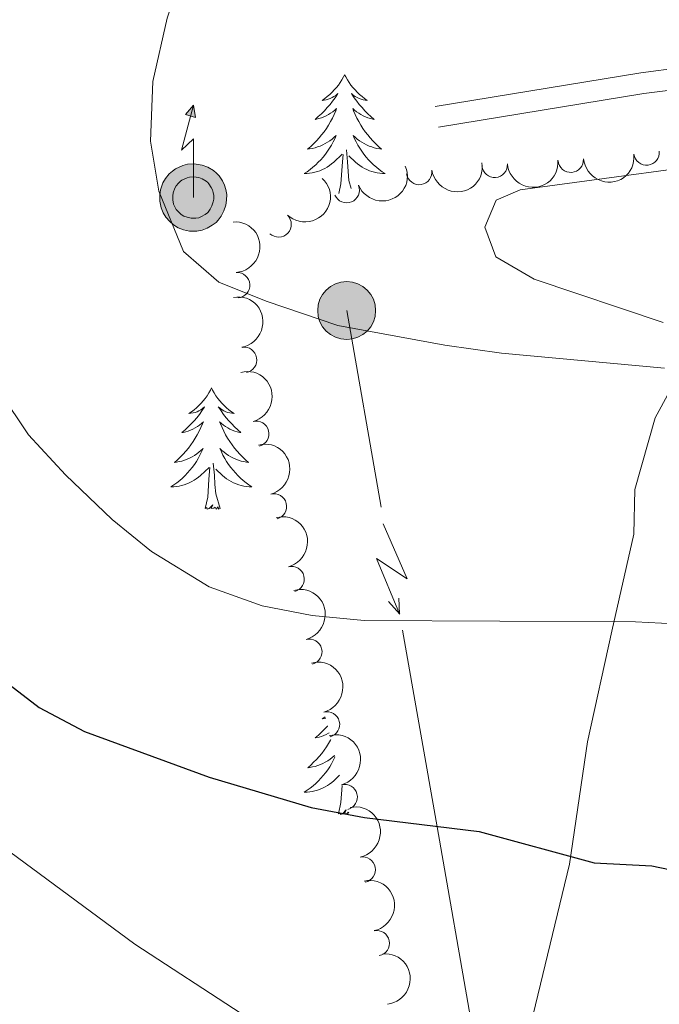
# Model space of a CAD drawing. Units: metres. Extents: x 641023 to 645538, y 718113 to 721175.
# Drawn here: x 642261 to 642324, y 720273 to 720370 of the extents above; entities that cross this region are included whole.
import ezdxf

# ---------------------------------------------------------------- set-up
doc = ezdxf.new("R2010")
doc.units = ezdxf.units.M
doc.header["$MEASUREMENT"] = 0
doc.linetypes.add('DGN Style 3', pattern=[69.34946223853211, 49.53533017038008, -19.81413206815203])
for name, color, linetype, lineweight in [('Carátula', 7, 'Continuous', 5), ('Elementos auxiliares', 7, 'Continuous', 5), ('Entidades rústicas y varios', 7, 'Continuous', 5), ('Líneas de conducción', 7, 'Continuous', 5), ('Relieve y altimetría', 7, 'Continuous', 5), ('Viales y ferrocarril', 7, 'Continuous', 5)]:
    doc.layers.add(name, color=color, linetype=linetype, lineweight=lineweight)

# ---------------------------------------------------------------- blocks, each defined once
blk = doc.blocks.new('5ANTEN')
at = {"layer": 'Líneas de conducción', "linetype": 'Continuous', "lineweight": 5, "extrusion": (0, 0, -1)}
blk.add_hatch(color=2, dxfattribs=at).paths.add_polyline_path([(-0.2539999999571592, 7.571999999927357), (-0.07400000002235174, 8.787999999942258), (0.7179999998770654, 7.895999999949709)])
at = {"layer": 'Líneas de conducción', "linetype": 'Continuous', "lineweight": 5}
for points in [[(0.3900000001303852, -3.583000000100583), (-0.3279999999795109, -3.574000000022352), (-0.9209999998565763, -3.441000000108033), (-1.437999999849126, -3.251000000163913), (-1.918999999994412, -2.949000000022352), (-2.268999999854714, -2.630000000121072), (-2.646999999880791, -2.219000000040978), (-2.905999999959022, -1.78000000002794), (-3.11199999996461, -1.303000000072643), (-3.231999999843538, -0.6400000001303852), (-3.251999999862164, -0.04600000008940697), (-3.178000000072643, 0.488999999826774), (-2.940999999875203, 1.162999999942258), (-2.695999999996275, 1.596999999834225), (-2.320999999996275, 2.033999999985099), (-1.989000000059605, 2.325999999884516), (-1.709999999962747, 2.527999999932945), (-0.9899999999906868, 2.86199999996461), (-0.5239999999757856, 2.993999999947846), (0.1240000000689179, 3.020999999949709), (0.9150000000372529, 2.91399999987334), (1.483000000007451, 2.689999999944121), (2.023999999975786, 2.376999999862164), (2.337999999988824, 2.115999999921769), (2.577999999979511, 1.849999999860302), (2.910000000149012, 1.356999999843538), (3.120000000111759, 0.9349999998230487), (3.246000000042841, 0.5109999999403954), (3.333000000100583, 0.02700000000186265), (3.324000000022352, -0.5360000000800937), (3.246000000042841, -1.023999999975786), (3.050000000046566, -1.597999999998137), (2.789000000106171, -2.113000000128523), (2.476000000024214, -2.515000000130385), (2.290000000037253, -2.726999999955297), (1.905999999959022, -3.008000000147149), (1.398999999975786, -3.302000000141561), (0.915999999968335, -3.488000000128523)], [(0.2850000001490116, -2.317000000039116), (-0.1799999999348074, -2.310999999986961), (-0.5629999998491257, -2.225000000093132), (-0.8769999998621643, -2.109000000171363), (-1.151000000070781, -1.938000000081956), (-1.375999999931082, -1.733000000007451), (-1.625, -1.46100000012666), (-1.776000000070781, -1.206000000005588), (-1.892999999923632, -0.9350000000558794), (-1.970999999903142, -0.5050000001210719), (-1.983999999938533, -0.1119999999646097), (-1.942000000039116, 0.1899999999441206), (-1.784999999916181, 0.6380000000353903), (-1.65500000002794, 0.866999999852851), (-1.418999999994412, 1.142999999923632), (-1.199000000022352, 1.336999999824911), (-1.067000000039116, 1.432000000029802), (-0.5489999998826534, 1.672000000020489), (-0.322999999858439, 1.736000000033528), (0.06499999994412065, 1.753000000026077), (0.5940000000409782, 1.68099999986589), (0.9310000000987202, 1.547999999951571), (1.297999999951571, 1.335999999893829), (1.459999999962747, 1.200999999884516), (1.579000000143424, 1.06899999990128), (1.814999999944121, 0.7190000000409782), (1.939000000013039, 0.4699999999720603), (2.01300000003539, 0.2179999998770654), (2.066000000108033, -0.07600000011734664), (2.060999999986961, -0.4259999999776483), (2.013999999966472, -0.7180000001098961), (1.881999999983236, -1.104999999981374), (1.716000000014901, -1.432000000029802), (1.500999999931082, -1.709000000031665), (1.43100000009872, -1.788000000175089), (1.212999999988824, -1.94800000009127), (0.8510000000242144, -2.158000000054017), (0.5730000000912696, -2.265000000130385)]]:
    blk.add_hatch(color=2, dxfattribs=at).paths.add_polyline_path(points)
at = {"layer": 'Líneas de conducción', "color": 250, "linetype": 'Continuous', "lineweight": 5, "flags": 128}
blk.add_lwpolyline([(0.07000000006519258, -0.2880000001750886), (0.07400000002235174, 5.503999999957159), (-1.101999999955297, 4.3839999998454), (0.07400000002235174, 8.787999999942258)], dxfattribs=at)
for points in [[(-2.320999999996275, 2.033999999985099), (-2.695999999996275, 1.596999999834225), (-2.940999999875203, 1.162999999942258), (-3.178000000072643, 0.488999999826774), (-3.251999999862164, -0.04600000008940697), (-3.231999999843538, -0.6400000001303852), (-3.11199999996461, -1.303000000072643), (-2.905999999959022, -1.78000000002794), (-2.646999999880791, -2.219000000040978), (-2.268999999854714, -2.630000000121072), (-1.918999999994412, -2.949000000022352), (-1.437999999849126, -3.251000000163913), (-0.9209999998565763, -3.441000000108033), (-0.3279999999795109, -3.574000000022352), (0.3900000001303852, -3.583000000100583), (0.915999999968335, -3.488000000128523), (1.398999999975786, -3.302000000141561), (1.905999999959022, -3.008000000147149), (2.290000000037253, -2.726999999955297), (2.476000000024214, -2.515000000130385), (2.789000000106171, -2.113000000128523), (3.050000000046566, -1.597999999998137), (3.246000000042841, -1.023999999975786), (3.324000000022352, -0.5360000000800937), (3.333000000100583, 0.02700000000186265), (3.246000000042841, 0.5109999999403954), (3.120000000111759, 0.9349999998230487), (2.910000000149012, 1.356999999843538), (2.577999999979511, 1.849999999860302), (2.337999999988824, 2.115999999921769), (2.023999999975786, 2.376999999862164), (1.483000000007451, 2.689999999944121), (0.9150000000372529, 2.91399999987334), (0.1240000000689179, 3.020999999949709), (-0.5239999999757856, 2.993999999947846), (-0.9899999999906868, 2.86199999996461), (-1.709999999962747, 2.527999999932945), (-1.989000000059605, 2.325999999884516)], [(-1.418999999994412, 1.142999999923632), (-1.65500000002794, 0.866999999852851), (-1.784999999916181, 0.6380000000353903), (-1.942000000039116, 0.1899999999441206), (-1.983999999938533, -0.1119999999646097), (-1.970999999903142, -0.5050000001210719), (-1.892999999923632, -0.9350000000558794), (-1.776000000070781, -1.206000000005588), (-1.625, -1.46100000012666), (-1.375999999931082, -1.733000000007451), (-1.151000000070781, -1.938000000081956), (-0.8769999998621643, -2.109000000171363), (-0.5629999998491257, -2.225000000093132), (-0.1799999999348074, -2.310999999986961), (0.2850000001490116, -2.317000000039116), (0.5730000000912696, -2.265000000130385), (0.8510000000242144, -2.158000000054017), (1.212999999988824, -1.94800000009127), (1.43100000009872, -1.788000000175089), (1.500999999931082, -1.709000000031665), (1.716000000014901, -1.432000000029802), (1.881999999983236, -1.104999999981374), (2.013999999966472, -0.7180000001098961), (2.060999999986961, -0.4259999999776483), (2.066000000108033, -0.07600000011734664), (2.01300000003539, 0.2179999998770654), (1.939000000013039, 0.4699999999720603), (1.814999999944121, 0.7190000000409782), (1.579000000143424, 1.06899999990128), (1.459999999962747, 1.200999999884516), (1.297999999951571, 1.335999999893829), (0.9310000000987202, 1.547999999951571), (0.5940000000409782, 1.68099999986589), (0.06499999994412065, 1.753000000026077), (-0.322999999858439, 1.736000000033528), (-0.5489999998826534, 1.672000000020489), (-1.067000000039116, 1.432000000029802), (-1.199000000022352, 1.336999999824911)]]:
    blk.add_lwpolyline(points, close=True, dxfattribs=at)
at = {"layer": 'Líneas de conducción', "color": 250, "linetype": 'Continuous', "lineweight": 5}
blk.add_3dface([(0.07400000002235174, 8.787999999942258), (0.2539999999571592, 7.571999999927357), (-0.7179999998770654, 7.895999999949709)], dxfattribs=at)
blk = doc.blocks.new('5PELE')
at = {"layer": 'Líneas de conducción', "linetype": 'Continuous', "lineweight": 5}
h = blk.add_hatch(color=9, dxfattribs=at)
edge = h.paths.add_edge_path()
edge.add_arc((-0.0002000001259148121, 0), 2.85, 0, 360)
at = {"layer": 'Líneas de conducción', "color": 252, "linetype": 'Continuous', "lineweight": 5}
blk.add_circle((-0.0002000001259148121, 0), 2.85, dxfattribs=at)

msp = doc.modelspace()

# ---------------------------------------------------------------- linework, layer by layer
at = {"layer": 'Carátula', "color": 7, "linetype": 'Continuous', "lineweight": 5}
msp.add_3dface([(641084.03, 718113.19), (645538.0800000001, 718205.46), (645476.56, 721174.8400000001), (641022.52, 721082.5700000001)], dxfattribs=at)
at = {"layer": 'Elementos auxiliares', "color": 250, "linetype": 'Continuous', "lineweight": 5}
msp.add_3dface([(641951.31, 718525.04), (641903.99, 720838.46), (645321, 720909.27), (645369.46, 718595.8500000001)], dxfattribs=at)
at = {"layer": 'Entidades rústicas y varios', "color": 92, "linetype": 'Continuous', "lineweight": 5, "flags": 128}
for points in [[(642293.1499999999, 720364.1300000001), (642293.04, 720363.9099999999), (642292.8800000001, 720363.6400000001), (642292.72, 720363.3700000001), (642292.53, 720363.1100000001), (642292.3400000001, 720362.8600000001), (642292.1300000001, 720362.6300000001), (642291.9099999999, 720362.3999999999), (642291.6799999999, 720362.1799999999), (642291.44, 720361.98), (642291.19, 720361.79), (642290.9299999999, 720361.6100000001), (642291.1300000001, 720361.6400000001), (642291.3400000001, 720361.6699999999), (642291.53, 720361.73), (642291.73, 720361.8), (642291.9199999999, 720361.8800000001), (642292.1000000001, 720361.98), (642292.27, 720362.0900000001), (642292.48, 720362.28), (642292.44, 720362.22), (642292.21, 720361.8700000001), (642291.96, 720361.54), (642291.71, 720361.21), (642291.44, 720360.8999999999), (642291.1599999999, 720360.5900000001), (642290.8700000001, 720360.3), (642290.56, 720360.01), (642290.25, 720359.74), (642290.3800000001, 720359.77), (642290.6200000001, 720359.8200000001), (642290.8600000001, 720359.8999999999), (642291.1000000001, 720359.98), (642291.3300000001, 720360.0900000001), (642291.55, 720360.21), (642291.77, 720360.3400000001), (642291.98, 720360.48), (642292.1699999999, 720360.6400000001), (642292.3600000001, 720360.81), (642292.27, 720360.5900000001), (642292.1200000001, 720360.23), (642291.95, 720359.8700000001), (642291.76, 720359.52), (642291.56, 720359.1799999999), (642291.3500000001, 720358.8500000001), (642291.1200000001, 720358.53), (642290.8800000001, 720358.22), (642290.6300000001, 720357.9199999999), (642290.3700000001, 720357.6200000001), (642290.0900000001, 720357.3400000001), (642289.81, 720357.0700000001), (642289.51, 720356.8200000001), (642289.7, 720356.8400000001), (642289.97, 720356.8900000001), (642290.24, 720356.95), (642290.49, 720357.03), (642290.75, 720357.1200000001), (642291, 720357.23), (642291.24, 720357.3600000001), (642291.47, 720357.49), (642291.7, 720357.6400000001), (642291.9099999999, 720357.81), (642292.1200000001, 720357.98), (642292.31, 720358.1699999999), (642292.1699999999, 720357.8400000001), (642292.02, 720357.52), (642291.8500000001, 720357.21), (642291.6699999999, 720356.8999999999), (642291.47, 720356.6100000001), (642291.26, 720356.3200000001), (642291.04, 720356.04), (642290.8, 720355.77), (642290.56, 720355.52), (642290.3, 720355.27), (642290.03, 720355.04), (642289.75, 720354.81), (642289.46, 720354.6000000001), (642289.1699999999, 720354.4099999999), (642289.44, 720354.4199999999), (642289.7, 720354.45), (642289.96, 720354.49), (642290.22, 720354.55), (642290.47, 720354.6200000001), (642290.72, 720354.7), (642290.97, 720354.81), (642291.21, 720354.9199999999), (642291.44, 720355.06), (642291.6599999999, 720355.2), (642291.8700000001, 720355.3600000001), (642292.0700000001, 720355.53), (642292.9199999999, 720356.3300000001)], [(642293.1499999999, 720364.1300000001), (642293.26, 720363.9099999999), (642293.4199999999, 720363.6400000001), (642293.5800000001, 720363.3700000001), (642293.77, 720363.1100000001), (642293.96, 720362.8600000001), (642294.1699999999, 720362.6300000001), (642294.3899999999, 720362.3999999999), (642294.6200000001, 720362.1799999999), (642294.8600000001, 720361.98), (642295.1100000001, 720361.79), (642295.3700000001, 720361.6100000001), (642295.1699999999, 720361.6400000001), (642294.96, 720361.6699999999), (642294.77, 720361.73), (642294.5700000001, 720361.8), (642294.3800000001, 720361.8800000001), (642294.2, 720361.98), (642294.03, 720362.0900000001), (642293.8200000001, 720362.28), (642293.8600000001, 720362.22), (642294.0900000001, 720361.8700000001), (642294.3400000001, 720361.54), (642294.5900000001, 720361.21), (642294.8600000001, 720360.8999999999), (642295.1399999999, 720360.5900000001), (642295.4299999999, 720360.3), (642295.74, 720360.01), (642296.05, 720359.74), (642295.9199999999, 720359.77), (642295.6799999999, 720359.8200000001), (642295.44, 720359.8999999999), (642295.2, 720359.98), (642294.97, 720360.0900000001), (642294.75, 720360.21), (642294.53, 720360.3400000001), (642294.3200000001, 720360.48), (642294.1300000001, 720360.6400000001), (642293.94, 720360.81), (642294.03, 720360.5900000001), (642294.1799999999, 720360.23), (642294.3500000001, 720359.8700000001), (642294.54, 720359.52), (642294.74, 720359.1799999999), (642294.95, 720358.8500000001), (642295.1799999999, 720358.53), (642295.4199999999, 720358.22), (642295.6699999999, 720357.9199999999), (642295.9299999999, 720357.6200000001), (642296.21, 720357.3400000001), (642296.49, 720357.0700000001), (642296.79, 720356.8200000001), (642296.6000000001, 720356.8400000001), (642296.3300000001, 720356.8900000001), (642296.06, 720356.95), (642295.81, 720357.03), (642295.55, 720357.1200000001), (642295.3, 720357.23), (642295.06, 720357.3600000001), (642294.8300000001, 720357.49), (642294.6000000001, 720357.6400000001), (642294.3899999999, 720357.81), (642294.1799999999, 720357.98), (642293.99, 720358.1699999999), (642294.1300000001, 720357.8400000001), (642294.28, 720357.52), (642294.45, 720357.21), (642294.6300000001, 720356.8999999999), (642294.8300000001, 720356.6100000001), (642295.04, 720356.3200000001), (642295.26, 720356.04), (642295.5, 720355.77), (642295.74, 720355.52), (642296, 720355.27), (642296.27, 720355.04), (642296.55, 720354.81), (642296.8400000001, 720354.6000000001), (642297.1300000001, 720354.4099999999), (642296.8600000001, 720354.4199999999), (642296.6000000001, 720354.45), (642296.3400000001, 720354.49), (642296.0800000001, 720354.55), (642295.8300000001, 720354.6200000001), (642295.5800000001, 720354.7), (642295.3300000001, 720354.81), (642295.0900000001, 720354.9199999999), (642294.8600000001, 720355.06), (642294.6399999999, 720355.2), (642294.4299999999, 720355.3600000001), (642294.23, 720355.53), (642293.5700000001, 720356.1499999999)], [(642292.5700000001, 720352.45), (642292.78, 720353.3999999999), (642292.8899999999, 720355.1400000001), (642292.94, 720355.5700000001), (642293, 720356.29)], [(642293.8, 720352.94), (642293.5700000001, 720353.72), (642293.48, 720354.6200000001), (642293.44, 720355.5700000001), (642293.3300000001, 720356.74)], [(642280.05, 720333.3400000001), (642279.94, 720333.1200000001), (642279.79, 720332.8500000001), (642279.6200000001, 720332.5800000001), (642279.44, 720332.3200000001), (642279.24, 720332.0800000001), (642279.03, 720331.8400000001), (642278.8200000001, 720331.6100000001), (642278.5900000001, 720331.3999999999), (642278.3500000001, 720331.19), (642278.0900000001, 720331), (642277.8300000001, 720330.8200000001), (642278.03, 720330.8500000001), (642278.24, 720330.8900000001), (642278.44, 720330.94), (642278.6300000001, 720331.01), (642278.8200000001, 720331.1000000001), (642279, 720331.19), (642279.1699999999, 720331.31), (642279.3800000001, 720331.5), (642279.3400000001, 720331.4299999999), (642279.1100000001, 720331.0900000001), (642278.8700000001, 720330.75), (642278.6100000001, 720330.4199999999), (642278.3400000001, 720330.1100000001), (642278.06, 720329.8), (642277.77, 720329.51), (642277.47, 720329.23), (642277.1499999999, 720328.96), (642277.28, 720328.98), (642277.52, 720329.04), (642277.77, 720329.1100000001), (642278, 720329.2), (642278.23, 720329.3), (642278.46, 720329.4199999999), (642278.6699999999, 720329.55), (642278.8800000001, 720329.7), (642279.0800000001, 720329.8500000001), (642279.26, 720330.02), (642279.1699999999, 720329.8), (642279.02, 720329.44), (642278.8500000001, 720329.0800000001), (642278.6599999999, 720328.74), (642278.46, 720328.3999999999), (642278.25, 720328.0700000001), (642278.02, 720327.74), (642277.79, 720327.4299999999), (642277.53, 720327.1300000001), (642277.27, 720326.8400000001), (642276.99, 720326.56), (642276.71, 720326.29), (642276.4099999999, 720326.03), (642276.6100000001, 720326.05), (642276.8700000001, 720326.1000000001), (642277.1399999999, 720326.1599999999), (642277.3999999999, 720326.24), (642277.6499999999, 720326.3400000001), (642277.8999999999, 720326.44), (642278.1399999999, 720326.5700000001), (642278.3700000001, 720326.71), (642278.6000000001, 720326.8600000001), (642278.81, 720327.02), (642279.02, 720327.2), (642279.22, 720327.3800000001), (642279.0700000001, 720327.06), (642278.9199999999, 720326.74), (642278.75, 720326.4199999999), (642278.5700000001, 720326.1200000001), (642278.3700000001, 720325.8200000001), (642278.1599999999, 720325.53), (642277.94, 720325.25), (642277.7, 720324.99), (642277.46, 720324.73), (642277.2, 720324.48), (642276.9299999999, 720324.25), (642276.6499999999, 720324.03), (642276.3600000001, 720323.8200000001), (642276.0700000001, 720323.6300000001), (642276.3400000001, 720323.6400000001), (642276.6000000001, 720323.6599999999), (642276.8600000001, 720323.7), (642277.1200000001, 720323.76), (642277.3800000001, 720323.8300000001), (642277.6300000001, 720323.9199999999), (642277.8700000001, 720324.02), (642278.1100000001, 720324.1400000001), (642278.3400000001, 720324.27), (642278.56, 720324.4099999999), (642278.77, 720324.5700000001), (642278.98, 720324.74), (642279.8200000001, 720325.54)], [(642280.05, 720333.3400000001), (642280.1599999999, 720333.1200000001), (642280.3200000001, 720332.8500000001), (642280.49, 720332.5800000001), (642280.6699999999, 720332.3200000001), (642280.8600000001, 720332.0800000001), (642281.0700000001, 720331.8400000001), (642281.29, 720331.6100000001), (642281.52, 720331.3999999999), (642281.76, 720331.19), (642282.01, 720331), (642282.27, 720330.8200000001), (642282.0700000001, 720330.8500000001), (642281.8700000001, 720330.8900000001), (642281.6699999999, 720330.94), (642281.47, 720331.01), (642281.28, 720331.1000000001), (642281.1000000001, 720331.19), (642280.9299999999, 720331.31), (642280.72, 720331.5), (642280.77, 720331.4299999999), (642280.99, 720331.0900000001), (642281.24, 720330.75), (642281.49, 720330.4199999999), (642281.76, 720330.1100000001), (642282.04, 720329.8), (642282.3300000001, 720329.51), (642282.6399999999, 720329.23), (642282.95, 720328.96), (642282.8300000001, 720328.98), (642282.5800000001, 720329.04), (642282.3400000001, 720329.1100000001), (642282.1000000001, 720329.2), (642281.8700000001, 720329.3), (642281.6499999999, 720329.4199999999), (642281.4299999999, 720329.55), (642281.23, 720329.7), (642281.03, 720329.8500000001), (642280.8400000001, 720330.02), (642280.9299999999, 720329.8), (642281.0900000001, 720329.44), (642281.26, 720329.0800000001), (642281.44, 720328.74), (642281.6399999999, 720328.3999999999), (642281.8500000001, 720328.0700000001), (642282.0800000001, 720327.74), (642282.3200000001, 720327.4299999999), (642282.5700000001, 720327.1300000001), (642282.8300000001, 720326.8400000001), (642283.1100000001, 720326.56), (642283.3999999999, 720326.29), (642283.69, 720326.03), (642283.5, 720326.05), (642283.23, 720326.1000000001), (642282.97, 720326.1599999999), (642282.71, 720326.24), (642282.45, 720326.3400000001), (642282.21, 720326.44), (642281.96, 720326.5700000001), (642281.73, 720326.71), (642281.51, 720326.8600000001), (642281.29, 720327.02), (642281.0800000001, 720327.2), (642280.8899999999, 720327.3800000001), (642281.03, 720327.06), (642281.1799999999, 720326.74), (642281.3500000001, 720326.4199999999), (642281.54, 720326.1200000001), (642281.73, 720325.8200000001), (642281.94, 720325.53), (642282.1699999999, 720325.25), (642282.3999999999, 720324.99), (642282.6499999999, 720324.73), (642282.9099999999, 720324.48), (642283.1699999999, 720324.25), (642283.45, 720324.03), (642283.74, 720323.8200000001), (642284.03, 720323.6300000001), (642283.77, 720323.6400000001), (642283.5, 720323.6599999999), (642283.24, 720323.7), (642282.98, 720323.76), (642282.73, 720323.8300000001), (642282.48, 720323.9199999999), (642282.23, 720324.02), (642282, 720324.1400000001), (642281.77, 720324.27), (642281.54, 720324.4099999999), (642281.3300000001, 720324.5700000001), (642281.1300000001, 720324.74), (642280.47, 720325.3600000001)], [(642279.4299999999, 720321.49), (642279.6799999999, 720322.6100000001), (642279.79, 720324.3500000001), (642279.8400000001, 720324.78), (642279.8999999999, 720325.51)], [(642280.8999999999, 720321.49), (642280.47, 720322.9299999999), (642280.3800000001, 720323.8400000001), (642280.3400000001, 720324.78), (642280.23, 720325.95)], [(642280.8999999999, 720321.49), (642280.73, 720321.4199999999), (642280.71, 720321.6599999999), (642280.52, 720321.44), (642280.3999999999, 720321.6400000001), (642280.28, 720321.54), (642280.01, 720321.48), (642280.2, 720321.8700000001), (642279.8200000001, 720321.49), (642279.6300000001, 720321.44), (642279.5900000001, 720321.6000000001), (642279.4299999999, 720321.49)], [(642291.47, 720300.1200000001), (642291.45, 720300.1000000001), (642291.1699999999, 720299.79), (642290.8800000001, 720299.5), (642290.5700000001, 720299.22), (642290.26, 720298.94), (642290.3899999999, 720298.97), (642290.6300000001, 720299.03), (642290.8700000001, 720299.1000000001), (642291.1100000001, 720299.19), (642291.3400000001, 720299.29), (642291.56, 720299.4099999999), (642291.6300000001, 720299.45)], [(642291.25, 720301.03), (642291.2, 720300.99), (642290.94, 720300.81), (642291.1399999999, 720300.8400000001), (642291.29, 720300.8700000001)], [(642291.8, 720298.78), (642291.77, 720298.73), (642291.5700000001, 720298.3900000001), (642291.3600000001, 720298.06), (642291.1300000001, 720297.73), (642290.8899999999, 720297.4199999999), (642290.6399999999, 720297.1200000001), (642290.3800000001, 720296.8300000001), (642290.1000000001, 720296.55), (642289.8200000001, 720296.28), (642289.52, 720296.02), (642289.71, 720296.04), (642289.98, 720296.0900000001), (642290.25, 720296.1499999999), (642290.5, 720296.23), (642290.76, 720296.3300000001), (642291.01, 720296.4299999999), (642291.25, 720296.56), (642291.48, 720296.7), (642291.71, 720296.8400000001), (642291.9199999999, 720297.01), (642292.1300000001, 720297.1799999999), (642292.1699999999, 720297.22)], [(642292.2, 720297.1000000001), (642292.1799999999, 720297.05), (642292.03, 720296.72), (642291.8600000001, 720296.4099999999), (642291.6799999999, 720296.1100000001), (642291.48, 720295.81), (642291.27, 720295.52), (642291.05, 720295.24), (642290.81, 720294.98), (642290.5700000001, 720294.72), (642290.31, 720294.47), (642290.04, 720294.24), (642289.76, 720294.02), (642289.47, 720293.81), (642289.1799999999, 720293.6200000001), (642289.45, 720293.6200000001), (642289.71, 720293.6499999999), (642289.97, 720293.69), (642290.23, 720293.75), (642290.48, 720293.8200000001), (642290.73, 720293.9099999999), (642290.98, 720294.01), (642291.22, 720294.1300000001), (642291.45, 720294.26), (642291.6699999999, 720294.3999999999), (642291.8800000001, 720294.56), (642292.0800000001, 720294.73), (642292.6499999999, 720295.27)], [(642292.54, 720291.48), (642292.79, 720292.6000000001), (642292.8999999999, 720294.26)], [(642293.55, 720291.56), (642293.51, 720291.6300000001), (642293.3899999999, 720291.52), (642293.1200000001, 720291.47), (642293.31, 720291.8600000001), (642292.9299999999, 720291.48), (642292.74, 720291.4299999999), (642292.7, 720291.5900000001), (642292.54, 720291.48)]]:
    msp.add_lwpolyline(points, dxfattribs=at)
at = {"layer": 'Entidades rústicas y varios', "color": 92, "linetype": 'Continuous', "lineweight": 5}
for points in [[(642324.47, 720339.78, 560.8100000000001), (642311.78, 720344.05, 561.46), (642308.03, 720346.22, 561.65), (642306.94, 720349.1400000001, 561.83), (642308.06, 720351.79, 561.79), (642310.4199999999, 720352.8300000001, 561.79), (642334.69, 720356.0900000001, 562.02)], [(642310.25, 720265.78, 545.3100000000001), (642315.25, 720286.54, 550.23), (642317.03, 720298.56, 552.6), (642319.4299999999, 720309.44, 554.73), (642321.5900000001, 720318.98, 557), (642321.6799999999, 720323.3600000001, 558.21), (642323.69, 720330.4099999999, 559.19), (642326.51, 720335.5800000001, 559.9300000000001)]]:
    msp.add_polyline3d(points, dxfattribs=at)
at = {"layer": 'Entidades rústicas y varios', "color": 92, "linetype": 'Continuous', "lineweight": 5, "extrusion": (0.1467414386315254, 0.1718664947112978, 0.974129795347623)}
for centre in [(-20740.15124096983, -939822.5453534089, 218610.2449325768), (-20734.79337178019, -939817.4814488651, 218608.8664883375)]:
    msp.add_arc(centre, 2.516055640060342, 45.36446333574664, 225.9090503451193, dxfattribs=at)
at = {"layer": 'Entidades rústicas y varios', "color": 92, "linetype": 'Continuous', "lineweight": 5}
for centre, radius, start, end in [((642322.847040562, 720356.4861895198, 565.46), 1.250091938746998, 186.9003269989093, 6.113881417904762), ((642307.903122925, 720355.2696247909, 565.1777572858509), 1.250091938746998, 184.8620095524479, 4.075563971443319), ((642315.3831735137, 720355.7790189169, 565.3761528928593), 1.250091938746998, 184.8620095524479, 4.075563971443319), ((642300.4834279283, 720354.5653196813, 564.4921263088223), 1.250091938746999, 188.7995680324971, 8.013122451492551), ((642293.3463674574, 720352.7839317508, 563.1244344390135), 1.250091938746999, 202.7200620983641, 21.93361651735951), ((642286.6556258723, 720349.4208687621, 563.1421494377515), 1.250091938746999, 226.905352485096, 46.11890690409142), ((642282.5734131355, 720343.4373724014, 562.8097890716493), 1.250091938746999, 274.178977136014, 93.39253155500943), ((642283.2602891219, 720336.1011718092, 561.4494170443847), 1.250091938746999, 280.2176270296309, 99.43118144862628), ((642284.4571590864, 720328.827082959, 560.0646015192032), 1.250091938746999, 284.6528750840263, 103.8664295030218), ((642286.1960560281, 720321.6866453765, 558.567808761401), 1.250091938746999, 284.6528750840263, 103.8664295030218), ((642287.9349529699, 720314.546207794, 557.0710160035989), 1.250091938746999, 284.6528750840263, 103.8664295030218), ((642289.6738499114, 720307.4057702115, 555.5742232457966), 1.250091938746999, 284.6528750840263, 103.8664295030218), ((642291.4127468532, 720300.265332629, 554.0774304879944), 1.250091938746999, 284.6528750840263, 103.8664295030218), ((642293.1516437947, 720293.1248950465, 552.5806377301923), 1.250091938746999, 284.6528750840263, 103.8664295030218), ((642294.9236395373, 720285.991982847, 551.0870688765574), 1.250091938746998, 281.7842968254348, 100.9978512444302), ((642296.3045779495, 720278.7652782418, 549.6318198772109), 1.250091938746998, 281.7842968254348, 100.9978512444302)]:
    msp.add_arc(centre, radius, start, end, dxfattribs=at)
at = {"layer": 'Entidades rústicas y varios', "color": 92, "linetype": 'Continuous', "lineweight": 5, "extrusion": (0.1345931044501989, 0.181537428786617, 0.974129795347623)}
msp.add_arc((-86939.63130765816, -936207.1964361682, 217770.6093661577), 2.516055640060342, 45.36446333574664, 225.9090503451193, dxfattribs=at)
at = {"layer": 'Entidades rústicas y varios', "color": 92, "linetype": 'Continuous', "lineweight": 5, "extrusion": (0.0869667604725114, 0.2085855325493959, 0.9741297953476229)}
msp.add_arc((-315620.996974577, -888329.8050869438, 206662.0860659624), 2.516055640060343, 45.36446333574664, 225.9090503451193, dxfattribs=at)
at = {"layer": 'Entidades rústicas y varios', "color": 92, "linetype": 'Continuous', "lineweight": 5, "extrusion": (-0.006121885658966306, 0.2259063176008514, 0.9741297953476231)}
msp.add_arc((-661567.3540710375, -684382.7483229376, 159348.2422445464), 2.516055640060342, 45.36446333574663, 225.9090503451193, dxfattribs=at)
at = {"layer": 'Entidades rústicas y varios', "color": 92, "linetype": 'Continuous', "lineweight": 5, "extrusion": (-0.1701049951196655, 0.1487798119750687, 0.9741297953476231)}
msp.add_arc((-965060.4933685497, 9102.954950664542, -1534.473952082539), 2.516055640060342, 45.36446333574664, 225.9090503451193, dxfattribs=at)
at = {"layer": 'Entidades rústicas y varios', "color": 92, "linetype": 'Continuous', "lineweight": 5, "extrusion": (-0.1848126431586257, 0.1300593277882088, 0.9741297953476229)}
msp.add_arc((-958730.3272513051, 107954.476097622, -24468.52417544744), 2.516055640060343, 45.36446333574664, 225.9090503451193, dxfattribs=at)
at = {"layer": 'Entidades rústicas y varios', "color": 92, "linetype": 'Continuous', "lineweight": 5, "extrusion": (-0.194316996327645, 0.1153778434284515, 0.9741297953476229)}
for centre in [(-947293.4190637051, 179858.5426601068, -41151.03514983202), (-947288.1671404552, 179863.2121211685, -41153.65496577485), (-947282.9152172054, 179867.8815822303, -41156.27478171774), (-947277.6632939558, 179872.551043292, -41158.89459766063), (-947272.4113707058, 179877.2205043536, -41161.51441360348), (-947267.159447456, 179881.8899654154, -41164.13422954637)]:
    msp.add_arc(centre, 2.516055640060343, 45.36446333574663, 225.9090503451192, dxfattribs=at)
at = {"layer": 'Entidades rústicas y varios', "color": 92, "linetype": 'Continuous', "lineweight": 5, "extrusion": (-0.1882993981773263, 0.1249579067608567, 0.974129795347623)}
for centre in [(-955310.253461893, 133481.9277762912, -30401.2983032928), (-955304.995579288, 133486.6123080536, -30403.8789684549)]:
    msp.add_arc(centre, 2.516055640060342, 45.36446333574664, 225.9090503451193, dxfattribs=at)
at = {"layer": 'Entidades rústicas y varios', "color": 92, "linetype": 'Continuous', "lineweight": 5, "extrusion": (-0.1750685422539137, 0.1429060786988709, 0.9741297953476231)}
msp.add_arc((-964141.8617201983, 41135.3586312682, -8980.710242320289), 2.516055640060342, 45.36446333574664, 225.9090503451193, dxfattribs=at)
at = {"layer": 'Líneas de conducción', "color": 6, "linetype": 'Continuous', "lineweight": 5}
for p, q in [((642293.3500000001, 720340.95, 560.15), (642296.7377293287, 720321.6207391284, 556.2895642533875)), ((642298.855060159, 720309.5399510837, 553.8767919117548), (642302.2427894876, 720290.210690212, 550.0163561651423)), ((642302.2427894876, 720290.210690212, 550.0163561651423), (642305.6305188162, 720270.8814293405, 546.1559204185298))]:
    msp.add_line(p, q, dxfattribs=at)
at = {"layer": 'Líneas de conducción', "color": 6, "linetype": 'Continuous', "lineweight": 5, "extrusion": (-0.3796385581905157, -0.9232271616085724, 0.05938158976657169), "elevation": -908822.9572762579, "flags": 128}
msp.add_lwpolyline([(320089.5856824855, 54681.82913651562), (320093.8309739736, 54612.83238183509), (320090.2763576455, 54624.80350658423), (320094.4332563168, 54554.60959022457)], dxfattribs=at)
at = {"layer": 'Líneas de conducción', "color": 6, "linetype": 'Continuous', "lineweight": 5, "extrusion": (0.05166025140963021, -0.9985927485890629, 0.0119891988737714), "elevation": -686110.2991293559, "flags": 128}
msp.add_lwpolyline([(678654.9060048705, 8844.531686957984), (678654.9060048708, 8717.527509648431)], dxfattribs=at)
at = {"layer": 'Líneas de conducción', "color": 6, "linetype": 'Continuous', "lineweight": 5, "extrusion": (0.6716882819099075, -0.7403744550901902, 0.02608674366073346), "elevation": -101861.0521657551, "flags": 128}
msp.add_lwpolyline([(959692.5911302441, 3276.321322804014), (959692.5911302441, 3213.399909577096)], dxfattribs=at)
at = {"layer": 'Relieve y altimetría', "color": 30, "linetype": 'Continuous', "lineweight": 5, "flags": 128}
for points, elevation in [([(642330.7, 720387.94), (642318.3999999999, 720385.48), (642297.8, 720380.25), (642284.81, 720379.7), (642280.1599999999, 720377.9099999999), (642277.31, 720374.4299999999), (642275.69, 720369.7), (642274.28, 720363.46), (642274.0700000001, 720357.5900000001), (642274.8899999999, 720352.6699999999), (642277.29, 720346.76), (642280.79, 720343.73), (642285.4299999999, 720341.8800000001), (642292.47, 720339.49), (642303.01, 720337.56), (642308.56, 720336.76), (642324.6200000001, 720335.29)], 560), ([(642264.5700000001, 720378.3999999999), (642259.21, 720369.1100000001), (642257.06, 720364.03), (642255.5, 720359.28), (642254.3200000001, 720353.44), (642254.2, 720347.5700000001), (642255.1799999999, 720342.6699999999), (642256.8700000001, 720337.74), (642259.24, 720332.8800000001), (642262.05, 720328.73), (642265.69, 720324.8), (642270.28, 720320.4099999999), (642274.1699999999, 720317.27), (642279.81, 720313.79), (642285.04, 720311.94), (642289.95, 720310.99), (642295.0800000001, 720310.5), (642321.75, 720310.3700000001), (642333.27, 720309.76)], 555), ([(642238.6499999999, 720371.79), (642233.98, 720362.74), (642230.9099999999, 720351.06), (642230.3200000001, 720344.51), (642230.1799999999, 720326.26), (642228.54, 720320.8500000001), (642229.49, 720316.1799999999), (642231.98, 720311.6200000001), (642235.1499999999, 720307.3), (642249.1100000001, 720296.6599999999), (642258.0700000001, 720289.31), (642272.53, 720278.6599999999), (642282.98, 720271.8600000001), (642287.3899999999, 720269.5), (642298.3800000001, 720265.6799999999), (642310.6300000001, 720264.1000000001), (642323.7, 720261.8400000001), (642339.75, 720258.3999999999)], 545)]:
    msp.add_lwpolyline(points, dxfattribs=dict(at, elevation=elevation))
at = {"layer": 'Relieve y altimetría', "color": 30, "linetype": 'Continuous', "lineweight": 25, "elevation": 550, "flags": 128}
msp.add_lwpolyline([(642250.27, 720375.27), (642245.3999999999, 720366.98), (642243.6599999999, 720363.3999999999), (642241.3800000001, 720356.8300000001), (642240.02, 720349.3800000001), (642239.8200000001, 720342.99), (642240.8700000001, 720332.24), (642242.6399999999, 720327.56), (642247.24, 720318.22), (642250.1300000001, 720313.73), (642253.3400000001, 720309.8900000001), (642257.6599999999, 720306.1100000001), (642263.1200000001, 720301.9299999999), (642267.55, 720299.5900000001), (642279.8200000001, 720295.0900000001), (642289.8500000001, 720292.0900000001), (642295.1100000001, 720291.1100000001), (642306.3800000001, 720289.73), (642317.6799999999, 720286.6699999999), (642323.3700000001, 720286.3800000001), (642329.51, 720285.1000000001)], dxfattribs=at)
at = {"layer": 'Viales y ferrocarril', "color": 250, "linetype": 'DGN Style 3', "lineweight": 5}
msp.add_polyline3d([(642504.8500000001, 720360.2, 571.1), (642461.9199999999, 720365.54, 567.2), (642449.6399999999, 720366.6499999999, 565.58), (642439.6300000001, 720367.6699999999, 564.73), (642430.23, 720368.44, 564.7), (642406.77, 720368.8800000001, 564.04), (642384.52, 720368.06, 562.13), (642377, 720367.3800000001, 562.0500000000001), (642372.28, 720367.1300000001, 562.0500000000001), (642357.97, 720368.1400000001, 562.47), (642347.0900000001, 720367.4299999999, 562.75), (642322.27, 720364.3300000001, 562.0500000000001), (642302.04, 720361.02, 561.77)], dxfattribs=at)
at = {"layer": 'Viales y ferrocarril', "color": 250, "linetype": 'Continuous', "lineweight": 5}
msp.add_polyline3d([(642505.1699999999, 720358.06, 571.1), (642461.7, 720363.47, 567.2), (642449.44, 720364.5800000001, 565.58), (642439.44, 720365.6000000001, 564.73), (642430.1300000001, 720366.3600000001, 564.7), (642406.79, 720366.8, 564.04), (642384.6499999999, 720365.98, 562.13), (642377.1499999999, 720365.31, 562.0500000000001), (642372.26, 720365.05, 562.0500000000001), (642357.96, 720366.06, 562.47), (642347.29, 720365.3600000001, 562.75), (642322.5700000001, 720362.27, 562.0500000000001), (642302.3800000001, 720358.97, 561.77)], dxfattribs=at)

# ---------------------------------------------------------------- block references
at = {"layer": 'Líneas de conducción', "color": 250, "linetype": 'Continuous', "lineweight": 5}
msp.add_blockref('5ANTEN', (642278.22, 720352.3400000001, 560.16), dxfattribs=at)
at = {"layer": 'Líneas de conducción', "color": 252, "linetype": 'Continuous', "lineweight": 5}
msp.add_blockref('5PELE', (642293.3500000001, 720340.95, 560.15), dxfattribs=at)

doc.saveas('drawing.dxf')
